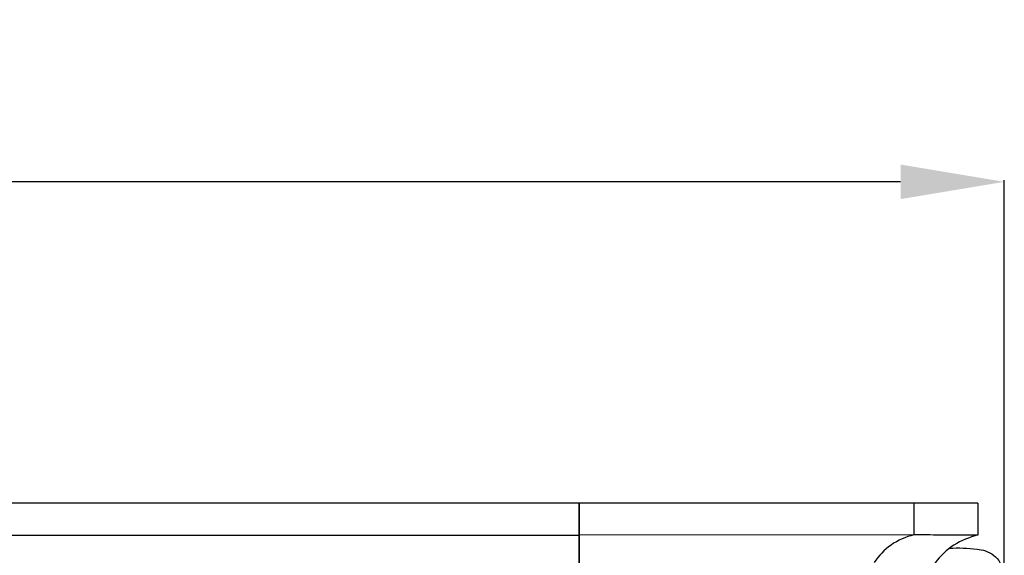
# Model space of a CAD drawing. Units: millimetres. Extents: x 5186 to 9267, y -3181 to 394.
# Drawn here: x 6423 to 6708, y -1672 to -1517 of the extents above; entities that cross this region are included whole.
import ezdxf

# ---------------------------------------------------------------- set-up
doc = ezdxf.new("R2010")
doc.units = ezdxf.units.MM
doc.header["$MEASUREMENT"] = 0
doc.styles.add('Arial', font='arial.ttf')
doc.dimstyles.new('Default', dxfattribs={"dimtxt": 40, "dimasz": 30, "dimexe": 0.5, "dimexo": 0.5, "dimgap": 0.25, "dimtad": 1, "dimtoh": 1, "dimdec": 0, "dimzin": 1, "dimdsep": 46, "dimtxsty": 'Arial', "dimcen": 0.5, "dimadec": 0, "dimazin": 0, "dimtfac": 1, "dimtdec": 4, "dimtix": 1, "dimtmove": 1, "dimatfit": 3, "dimfxl": 1, "dimtolj": 1, "dimtzin": 1, "dimarcsym": 0})

# ---------------------------------------------------------------- blocks, each defined once
blk = doc.blocks.new('*D12')
at = {"color": 0, "lineweight": -2, "transparency": 16777216}
for p, q in [((5608.03, -1678.82), (5608.03, -1563.86)), ((6708.11, -1678.82), (6708.11, -1563.86)), ((6678.11, -1564.36), (5638.03, -1564.36))]:
    blk.add_line(p, q, dxfattribs=at)
at = {"color": 0, "transparency": 16777216}
for points in [[(5638.03, -1559.36), (5638.03, -1569.36), (5608.03, -1564.36)], [(6678.11, -1559.36), (6678.11, -1569.36), (6708.11, -1564.36)]]:
    blk.add_solid(points, dxfattribs=at)
at = {"layer": 'Defpoints', "color": 0, "transparency": 16777216}
for p in [(5608.03, -1564.36), (5608.03, -1679.32), (6708.11, -1679.32)]:
    blk.add_point(p, dxfattribs=at)
at = {"color": 0, "transparency": 16777216, "insert": (6158.07, -1543.68), "char_height": 40, "attachment_point": 5, "style": 'Arial'}
blk.add_mtext('\\A1;1100', dxfattribs=at)

msp = doc.modelspace()

# ---------------------------------------------------------------- linework, layer by layer
for points in [[(5731.03, -1657.26), (6585.11, -1657.26)], [(6585.11, -1657.26), (6585.11, -1777.67)], [(6681.97, -1657.3), (6585.11, -1657.3)], [(6585.11, -1780.15), (6585.11, -1657.3)], [(6681.97, -1657.3), (6681.97, -1666.53)], [(5731.03, -1666.62), (6585.11, -1666.62)], [(6681.97, -1666.53), (6585.21, -1666.62)]]:
    msp.add_lwpolyline(points)
for points, knots in [([(6700.49, -1657.3), (6694.06, -1657.3), (6688.04, -1657.3), (6681.97, -1657.3), (6681.97, -1660.38), (6681.97, -1663.46), (6681.97, -1666.53)], [0, 0, 0, 0, 18.208089, 18.208089, 18.208089, 27.441183, 27.441183, 27.441183, 27.441183]), ([(6681.97, -1666.53), (6679.62, -1667.09), (6675.1, -1669), (6671.74, -1672.56), (6670.43, -1674.51)], [0, 0, 0, 0, 7.254803, 14.298354, 14.298354, 14.298354, 14.298354]), ([(6700.49, -1666.59), (6698.02, -1667.2), (6690.92, -1670.05), (6684.13, -1679.11), (6683.35, -1688.54), (6683.35, -1693), (6683.43, -1694.43)], [0, 0, 0, 0, 7.286032, 21.911925, 31.001221, 35.304048, 35.304048, 35.304048, 35.304048]), ([(6692.25, -1670.39), (6694.85, -1670.16), (6698.35, -1670.38), (6703.64, -1671.16), (6707.14, -1673.8), (6707.78, -1677.4), (6707.67, -1679.29), (6706.72, -1680.41), (6705.95, -1678.27), (6705.29, -1676.29), (6700.08, -1675.35), (6696.22, -1678.6), (6694.21, -1681.39), (6693.67, -1682.5)], [0, 0, 0, 0, 7.698026, 10.052824, 15.199795, 18.926516, 20.465832, 21.025608, 22.374378, 24.720117, 28.100062, 34.659208, 38.352407, 38.352407, 38.352407, 38.352407])]:
    msp.add_open_spline(points, degree=3, knots=knots)
for points in [[(6700.49, -1657.3), (6700.49, -1660.4), (6700.49, -1663.49), (6700.49, -1666.59)], [(6700.49, -1666.59), (6694.06, -1666.57), (6688.04, -1666.55), (6681.97, -1666.53)]]:
    msp.add_open_spline(points, degree=3)

# ---------------------------------------------------------------- dimensions: what is measured, and where the dimension line sits
dim = msp.add_aligned_dim(p1=(6708.11, -1679.32), p2=(5608.03, -1679.32), distance=-114.96, dimstyle='Default')
dim.commit()
dim.dimension.update_dxf_attribs({"geometry": '*D12', "text_midpoint": (6158.07, -1543.68)})

doc.saveas('drawing.dxf')
